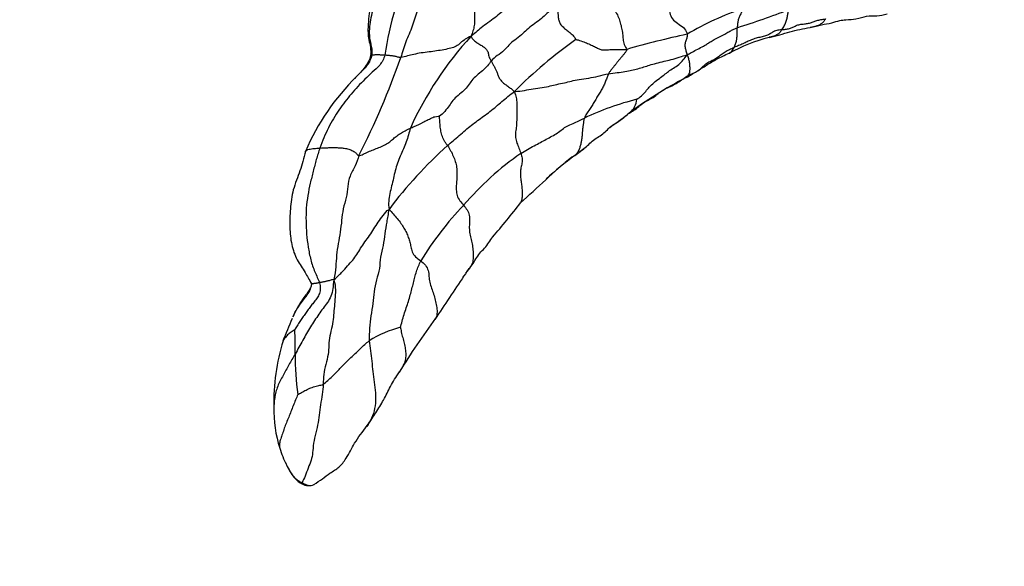
# Model space of a CAD drawing. Units: millimetres. Extents: x -347 to 1528, y 0 to 1574.
# Drawn here: x 513 to 586, y 168 to 209 of the extents above; entities that cross this region are included whole.
import ezdxf
from ezdxf import colors
from ezdxf.entities.mleader import LeaderData, LeaderLine
from ezdxf.math import Vec2, Vec3

# ---------------------------------------------------------------- set-up
doc = ezdxf.new("R2010")
doc.units = ezdxf.units.MM
doc.layers.add('DV7_Défaut', color=7, linetype='Continuous')
doc.layers.add('Défaut', color=7, linetype='Continuous')

# ---------------------------------------------------------------- blocks, each defined once
blk = doc.blocks.new('_DOT')
at = {"color": 0}
blk.add_line((0, 0), (-1, 0), dxfattribs=at)
at = {"color": 0, "const_width": 0.333}
blk.add_lwpolyline([(-0.1665, 0, 1), (0.1665, 0, 1)], format="xyb", close=True, dxfattribs=at)
blk = doc.blocks.new('SE6')
at = {"layer": 'DV7_Défaut', "color": 7, "linetype": 'Continuous'}
for centre, radius, start, end in [((562.595, 203.137), 23.005, 154.48421, 172.11469), ((573.453, 188.839), 22.085, 108.71791, 120.59259), ((539.971, 288.762), 84.514, 287.88943, 290.63534), ((565.067, 190.326), 25.652, 137.37378, 155.68989), ((572.99, 180.393), 33.084, 125.10124, 135.45222), ((577.084, 138.988), 70.449, 102.18597, 105.94393), ((572.533, 192.578), 15.629, 105.76761, 117.47685), ((485.658, 225.434), 58.591, 333.01478, 340.76156), ((549.819, 192.403), 17.278, 134.58593, 156.97195), ((576.266, 177.204), 30.853, 117.22699, 126.8051), ((563.484, 182.86), 20.774, 103.92044, 115.34273), ((556.915, 203.196), 1.581, 312.06182, 353.76184), ((539.985, 224.444), 28.716, 305.03985, 308.29837), ((565.189, 176.168), 31.281, 131.53143, 143.31207), ((544.13, 213.139), 17.278, 303.50198, 307.11432), ((562.426, 180.902), 22.025, 124.69936, 139.6461), ((569.746, 178.264), 26.028, 128.15119, 133.80552), ((573.25, 172.845), 32.428, 126.66573, 131.53496), ((420.837, 339.167), 193.211, 311.89222, 312.64422), ((562.991, 178.486), 24.065, 136.13064, 148.57344), ((509.803, 225.796), 50.312, 319.02363, 322.74774), ((777.734, 32.827), 280.241, 145.90616, 146.69691), ((553.253, 185.08), 9.002, 142.48104, 147.49775), ((275.728, 291.694), 277.788, 337.43711, 337.81066), ((587.291, 154.333), 54.452, 143.42701, 148.49598), ((514.593, 184.797), 18.559, 357.89537, 3.50128), ((542.733, 178.801), 7.518, 103.62429, 122.95687), ((547.1, 180.495), 15.547, 162.74214, 181.09197), ((555.003, 184.024), 21.863, 179.76002, 187.63289), ((541.265, 180.065), 9.71, 179.23477, 197.52366), ((539.617, 179.502), 7.969, 197.22593, 206.77005), ((534.155, 175.367), 1.004, 240.59766, 292.78008)]:
    blk.add_arc(centre, radius, start, end, dxfattribs=at)
for points, knots in [([(539.919, 213.195), (539.749, 212.821), (539.481, 212.243), (539.148, 211.299), (538.833, 210.594), (538.702, 209.966), (538.626, 209.327), (538.547, 208.534), (538.525, 207.722), (538.722, 206.99), (538.745, 206.622), (538.763, 206.399)], [0, 0, 0, 0, 0.168141, 0.309379, 0.41972, 0.497103, 0.577095, 0.687654, 0.828534, 0.911364, 1, 1, 1, 1]), ([(572.468, 208.991), (572.431, 208.924), (572.357, 208.788), (572.186, 208.639), (571.996, 208.524), (571.789, 208.443), (571.575, 208.387), (571.426, 208.363), (571.35, 208.353), (571.347, 208.352)], [0, 0, 0, 0, 0.165568, 0.331135, 0.496703, 0.66227, 0.827838, 0.993405, 1, 1, 1, 1]), ([(571.349, 208.353), (571.654, 208.429), (572.135, 208.557), (572.926, 208.676), (573.529, 208.877), (573.823, 208.909), (573.983, 208.929)], [0, 0, 0, 0, 0.295847, 0.560535, 0.795026, 1, 1, 1, 1]), ([(573.983, 208.929), (574.263, 208.941), (574.771, 208.948), (575.582, 209.261), (576.323, 209.176), (576.776, 209.298), (577.053, 209.359)], [0, 0, 0, 0, 0.202583, 0.437372, 0.702991, 1, 1, 1, 1]), ([(568.286, 207.619), (568.579, 207.684), (569.074, 207.789), (569.837, 208.047), (570.578, 208.218), (571.062, 208.304), (571.349, 208.353)], [0, 0, 0, 0, 0.250016, 0.500177, 0.750211, 1, 1, 1, 1]), ([(569.238, 208.189), (569.198, 208.123), (569.112, 207.997), (568.949, 207.848), (568.758, 207.75), (568.552, 207.685), (568.398, 207.643), (568.312, 207.624), (568.295, 207.621)], [0, 0, 0, 0, 0.19085, 0.3817, 0.57255, 0.7634, 0.95425, 1, 1, 1, 1]), ([(565.322, 206.445), (565.333, 206.448), (565.398, 206.471), (565.508, 206.534), (565.618, 206.686), (565.668, 206.81), (565.698, 206.874)], [0, 0, 0, 0, 0.061762, 0.374508, 0.687254, 1, 1, 1, 1]), ([(538.763, 206.399), (538.73, 206.241), (538.668, 205.946), (538.291, 205.327), (537.97, 204.983), (537.686, 204.705)], [0, 0, 0, 0, 0.194775, 0.429583, 1, 1, 1, 1]), ([(538.822, 206.303), (538.77, 206.022), (538.523, 205.498), (538.026, 205.046), (537.756, 204.777), (537.692, 204.712)], [0, 0, 0, 0, 0.431988, 0.863977, 1, 1, 1, 1]), ([(538.822, 206.303), (538.785, 206.324), (538.756, 206.362), (538.763, 206.405), (538.764, 206.407)], [0, 0, 0, 0, 0.967258, 1, 1, 1, 1]), ([(562.15, 204.639), (562.435, 204.804), (562.929, 205.09), (563.679, 205.574), (564.447, 206.046), (564.992, 206.295), (565.322, 206.444)], [0, 0, 0, 0, 0.229421, 0.472802, 0.730316, 1, 1, 1, 1]), ([(562.157, 204.642), (562.174, 204.651), (562.226, 204.685), (562.264, 204.748), (562.295, 204.796)], [0, 0, 0, 0, 0.300585, 1, 1, 1, 1]), ([(557.974, 202.023), (557.933, 201.991), (557.876, 201.953), (557.813, 201.922), (557.793, 201.913)], [0, 0, 0, 0, 0.689766, 1, 1, 1, 1]), ([(533.917, 199.162), (533.921, 199.171), (533.944, 199.213), (534.018, 199.273), (534.167, 199.32), (534.351, 199.353), (534.553, 199.377), (534.764, 199.393), (534.908, 199.401), (534.98, 199.406)], [0, 0, 0, 0, 0.038633, 0.198861, 0.359089, 0.519316, 0.679544, 0.839772, 1, 1, 1, 1]), ([(533.917, 199.162), (533.773, 198.635), (533.555, 197.757), (532.949, 196.346), (532.774, 194.917), (532.715, 193.551), (532.846, 192.267), (533.224, 191.122), (533.884, 190.223), (534.177, 189.655), (534.345, 189.346)], [0, 0, 0, 0, 0.153475, 0.300136, 0.437905, 0.568803, 0.690395, 0.804257, 0.908873, 1, 1, 1, 1]), ([(549.888, 199.01), (549.926, 198.896), (549.992, 198.661), (549.973, 198.296), (549.882, 197.943), (549.834, 197.581), (549.859, 197.215), (549.912, 196.852), (549.958, 196.489), (549.984, 196.126), (549.984, 195.766), (549.933, 195.501), (549.866, 195.368), (549.85, 195.34)], [0, 0, 0, 0, 0.097344, 0.194688, 0.292033, 0.389377, 0.486721, 0.584065, 0.681409, 0.778753, 0.876098, 0.973442, 1, 1, 1, 1]), ([(553.886, 198.856), (553.838, 198.814), (553.767, 198.771), (553.688, 198.739), (553.663, 198.73)], [0, 0, 0, 0, 0.684792, 1, 1, 1, 1]), ([(546.184, 190.639), (546.295, 190.779), (546.488, 191.064), (546.742, 191.516), (547.101, 191.887), (547.457, 192.279), (547.649, 192.618), (547.772, 192.783), (547.791, 192.809)], [0, 0, 0, 0, 0.192914, 0.385828, 0.578743, 0.771657, 0.964571, 1, 1, 1, 1]), ([(542.456, 191.033), (542.581, 190.941), (542.826, 190.738), (543.033, 190.329), (543.068, 189.891), (543.113, 189.447), (543.255, 189.008), (543.413, 188.573), (543.539, 188.132), (543.638, 187.684), (543.688, 187.231), (543.632, 186.913), (543.554, 186.763), (543.54, 186.739)], [0, 0, 0, 0, 0.098029, 0.196058, 0.294087, 0.392116, 0.490145, 0.588174, 0.686203, 0.784232, 0.882261, 0.98029, 1, 1, 1, 1]), ([(545.785, 190.116), (545.824, 190.174), (545.952, 190.354), (546.094, 190.525), (546.184, 190.639)], [0, 0, 0, 0, 0.316196, 1, 1, 1, 1]), ([(545.577, 189.763), (545.603, 189.812), (545.632, 189.866), (545.662, 189.918), (545.664, 189.922)], [0, 0, 0, 0, 0.923354, 1, 1, 1, 1]), ([(534.33, 189.149), (534.326, 189.136), (534.32, 189.116), (534.321, 189.135), (534.322, 189.142), (534.32, 189.137), (534.318, 189.13), (534.314, 189.121), (534.307, 189.104), (534.291, 189.065), (534.237, 188.953), (534.01, 188.598), (533.474, 187.934), (533.186, 187.305), (532.973, 186.86)], [0, 0, 0, 0, 0.056233, 0.099757, 0.126485, 0.133664, 0.13631, 0.139069, 0.145492, 0.153797, 0.177415, 0.256419, 0.549297, 1, 1, 1, 1]), ([(532.986, 186.892), (532.991, 186.904), (533.057, 187.062), (533.209, 187.356), (533.472, 187.761), (533.753, 188.148), (534.053, 188.52), (534.274, 188.852), (534.325, 189.076), (534.33, 189.148)], [0, 0, 0, 0, 0.01366, 0.194353, 0.375045, 0.555738, 0.736431, 0.917124, 1, 1, 1, 1]), ([(534.345, 189.346), (534.347, 189.298), (534.349, 189.241), (534.338, 189.169), (534.332, 189.15), (534.331, 189.148), (534.331, 189.148)], [0, 0, 0, 0, 0.530544, 0.779641, 0.902678, 1, 1, 1, 1]), ([(534.949, 189.416), (534.919, 189.41), (534.858, 189.398), (534.775, 189.381), (534.698, 189.368), (534.617, 189.354), (534.546, 189.347), (534.495, 189.347), (534.437, 189.344), (534.387, 189.343), (534.36, 189.345), (534.343, 189.346), (534.338, 189.347)], [0, 0, 0, 0, 0.10598, 0.21196, 0.317939, 0.423919, 0.529899, 0.635879, 0.741859, 0.847839, 0.953818, 1, 1, 1, 1]), ([(533.118, 185.931), (533.1, 185.921), (532.999, 185.856), (532.847, 185.759), (532.706, 185.652), (532.576, 185.542), (532.468, 185.426), (532.367, 185.305), (532.291, 185.2), (532.261, 185.129), (532.252, 185.105)], [0, 0, 0, 0, 0.132927, 0.265855, 0.398782, 0.531709, 0.664637, 0.797564, 0.930491, 1, 1, 1, 1]), ([(540.962, 186.107), (540.969, 186.048), (541.009, 185.765), (541.119, 185.347), (541.231, 184.929), (541.317, 184.508), (541.361, 184.084), (541.322, 183.668), (541.173, 183.283), (541.011, 183.001), (540.907, 182.845), (540.876, 182.801)], [0, 0, 0, 0, 0.1190301, 0.2380601, 0.3570902, 0.4761203, 0.5951503, 0.7141804, 0.8332105, 0.9522405, 1, 1, 1, 1]), ([(538.643, 185.109), (538.657, 184.862), (538.743, 184.366), (538.825, 183.598), (538.904, 182.819), (539.016, 182.043), (539.114, 181.26), (539.122, 180.472), (538.973, 179.712), (538.718, 179.152), (538.52, 178.852), (538.456, 178.762)], [0, 0, 0, 0, 0.118435, 0.23687, 0.355305, 0.47374, 0.592175, 0.71061, 0.829046, 0.947481, 1, 1, 1, 1]), ([(533.14, 184.116), (533.066, 183.986), (532.907, 183.73), (532.68, 183.338), (532.465, 182.938), (532.247, 182.54), (532.036, 182.143), (531.845, 181.736), (531.704, 181.313), (531.624, 180.879), (531.582, 180.506), (531.561, 180.277), (531.556, 180.194)], [0, 0, 0, 0, 0.104528, 0.209056, 0.313585, 0.418113, 0.522641, 0.627169, 0.731698, 0.836226, 0.940754, 1, 1, 1, 1]), ([(538.496, 178.819), (538.734, 179.174), (539.139, 179.789), (539.742, 180.732), (540.204, 181.778), (540.624, 182.411), (540.875, 182.801)], [0, 0, 0, 0, 0.228917, 0.467177, 0.723498, 1, 1, 1, 1]), ([(533.333, 181.12), (533.295, 181.006), (533.175, 180.722), (532.997, 180.295), (532.835, 179.862), (532.666, 179.437), (532.491, 179.03), (532.34, 178.621), (532.204, 178.208), (532.065, 177.832), (531.968, 177.484), (531.983, 177.241), (532.011, 177.114), (532.016, 177.096)], [0, 0, 0, 0, 0.098345, 0.19669, 0.295035, 0.39338, 0.491725, 0.59007, 0.688415, 0.78676, 0.885105, 0.98345, 1, 1, 1, 1]), ([(534.538, 174.439), (534.768, 174.599), (535.142, 174.852), (535.771, 175.338), (536.43, 175.698), (537.019, 176.479), (537.584, 177.657), (538.137, 178.349), (538.495, 178.817)], [0, 0, 0, 0, 0.121468, 0.233986, 0.37457, 0.520532, 0.731229, 1, 1, 1, 1]), ([(532.421, 176.084), (532.439, 176.045), (532.494, 175.927), (532.592, 175.732), (532.72, 175.501), (532.857, 175.276), (533.014, 175.063), (533.2, 174.875), (533.408, 174.71), (533.565, 174.629), (533.654, 174.58)], [0, 0, 0, 0, 0.064789, 0.198391, 0.331992, 0.465594, 0.599195, 0.732797, 0.866398, 1, 1, 1, 1]), ([(532.503, 175.911), (532.667, 175.56), (532.877, 175.158), (533.347, 174.669), (533.556, 174.552), (533.662, 174.493)], [0, 0, 0, 0, 0.608461, 0.829521, 1, 1, 1, 1]), ([(533.654, 174.58), (533.796, 174.503), (534.104, 174.335), (534.41, 174.381), (534.545, 174.443)], [0, 0, 0, 0, 0.504928, 1, 1, 1, 1])]:
    blk.add_open_spline(points, degree=3, knots=knots, dxfattribs=at)
for points in [[(540.307, 213.205), (540.213, 213.019), (540.019, 212.644), (539.76, 212.058), (539.512, 211.452), (539.274, 210.836), (539.05, 210.212), (538.863, 209.571), (538.732, 208.916), (538.636, 208.252), (538.644, 207.586), (538.807, 206.937), (538.86, 206.509), (538.822, 206.303)], [(543.351, 212.427), (543.279, 212.249), (543.085, 211.885), (542.73, 211.366), (542.546, 210.787), (542.406, 210.203), (542.217, 209.63), (542.027, 209.041), (541.833, 208.442), (541.593, 207.862), (541.347, 207.284), (541.148, 206.692), (541.04, 206.308), (540.977, 206.129)], [(546.494, 212.086), (546.461, 211.953), (546.394, 211.692), (546.255, 211.315), (546.167, 210.918), (546.225, 210.506), (546.355, 210.109), (546.443, 209.701), (546.461, 209.292), (546.453, 208.892), (546.437, 208.486), (546.341, 208.099), (546.245, 207.849), (546.193, 207.698)], [(551.464, 211.93), (551.298, 211.809), (550.941, 211.541), (550.429, 211.125), (550.019, 210.737), (549.571, 210.361), (548.994, 209.937), (548.5, 209.532), (548.083, 209.175), (547.579, 208.794), (547.027, 208.418), (546.634, 208.079), (546.376, 207.845), (546.193, 207.698)], [(559.453, 212.164), (559.597, 212.062), (559.878, 211.844), (560.209, 211.454), (560.451, 211.037), (560.63, 210.614), (560.782, 210.195), (560.886, 209.765), (560.931, 209.315), (561.167, 208.883), (561.624, 208.586), (562.063, 208.279), (562.187, 207.971), (562.214, 207.851)], [(555.638, 210.766), (555.707, 210.642), (555.877, 210.397), (556.246, 210.107), (556.63, 209.836), (556.945, 209.495), (557.14, 209.093), (557.26, 208.689), (557.361, 208.295), (557.434, 207.89), (557.455, 207.485), (557.523, 207.072), (557.702, 206.825), (557.732, 206.728)], [(552.598, 209.994), (552.46, 209.909), (552.134, 209.666), (551.711, 209.292), (551.312, 208.918), (550.767, 208.559), (550.321, 208.185), (549.959, 207.801), (549.416, 207.424), (548.972, 207.038), (548.672, 206.645), (548.121, 206.265), (547.808, 206.004), (547.686, 205.863)], [(552.598, 209.994), (552.614, 209.918), (552.635, 209.753), (552.634, 209.515), (552.638, 209.279), (552.656, 209.023), (552.722, 208.747), (552.891, 208.491), (553.129, 208.281), (553.382, 208.091), (553.625, 207.889), (553.847, 207.665), (553.956, 207.492), (553.966, 207.46)], [(566.366, 209.757), (566.37, 209.685), (566.328, 209.602), (566.256, 209.481), (566.183, 209.362), (566.125, 209.236), (566.066, 209.11), (566.014, 208.983), (565.989, 208.851), (565.963, 208.721), (565.945, 208.591), (565.937, 208.462), (565.933, 208.377), (565.932, 208.334)], [(569.238, 208.189), (569.267, 208.236), (569.326, 208.328), (569.421, 208.465), (569.486, 208.607), (569.533, 208.751), (569.586, 208.894), (569.621, 209.033), (569.649, 209.171), (569.681, 209.304), (569.707, 209.428), (569.729, 209.55), (569.745, 209.632), (569.755, 209.67)], [(569.238, 208.189), (569.367, 208.205), (569.604, 208.222), (569.872, 208.3), (570.125, 208.395), (570.338, 208.521), (570.641, 208.594), (571.004, 208.623), (571.305, 208.673), (571.554, 208.784), (571.828, 208.866), (572.132, 208.936), (572.363, 208.971), (572.468, 208.991)], [(562.212, 206.315), (562.32, 206.385), (562.479, 206.469), (562.881, 206.686), (563.34, 206.92), (563.683, 207.115), (563.902, 207.274), (564.206, 207.452), (564.618, 207.668), (565.027, 207.87), (565.315, 208.043), (565.572, 208.177), (565.803, 208.283), (565.932, 208.334)], [(565.698, 206.874), (565.717, 206.913), (565.76, 206.997), (565.802, 207.132), (565.846, 207.267), (565.88, 207.403), (565.898, 207.539), (565.915, 207.675), (565.926, 207.81), (565.929, 207.942), (565.931, 208.073), (565.932, 208.204), (565.931, 208.291), (565.932, 208.334)], [(569.238, 208.189), (569.108, 208.172), (568.835, 208.127), (568.542, 208.011), (568.325, 207.841), (568.028, 207.721), (567.694, 207.635), (567.314, 207.564), (566.975, 207.432), (566.658, 207.292), (566.358, 207.142), (566.039, 207.006), (565.811, 206.922), (565.698, 206.874)], [(546.193, 207.698), (546.023, 207.636), (545.752, 207.483), (545.396, 207.207), (545.102, 206.933), (544.7, 206.807), (544.183, 206.702), (543.637, 206.606), (543.088, 206.535), (542.498, 206.466), (541.91, 206.354), (541.498, 206.245), (541.13, 206.151), (540.977, 206.129)], [(546.193, 207.698), (546.214, 207.62), (546.284, 207.5), (546.497, 207.31), (546.772, 207.132), (547.055, 206.968), (547.278, 206.791), (547.401, 206.619), (547.457, 206.505), (547.471, 206.379), (547.504, 206.212), (547.578, 206.044), (547.651, 205.928), (547.686, 205.863)], [(553.966, 207.46), (554.052, 207.449), (554.345, 207.362), (554.745, 207.208), (555.109, 207.048), (555.434, 206.907), (555.693, 206.743), (555.911, 206.671), (556.182, 206.703), (556.567, 206.709), (556.967, 206.709), (557.329, 206.71), (557.595, 206.71), (557.732, 206.728)], [(562.214, 207.851), (562.23, 207.775), (562.217, 207.685), (562.184, 207.553), (562.137, 207.427), (562.096, 207.298), (562.055, 207.167), (562.043, 207.029), (562.061, 206.889), (562.088, 206.75), (562.127, 206.613), (562.172, 206.479), (562.198, 206.387), (562.212, 206.315)], [(557.732, 206.728), (557.755, 206.655), (557.674, 206.553), (557.542, 206.394), (557.41, 206.237), (557.273, 206.07), (557.134, 205.901), (557.003, 205.735), (556.877, 205.576), (556.749, 205.418), (556.623, 205.258), (556.499, 205.1), (556.41, 204.983), (556.376, 204.917)], [(562.295, 204.796), (562.405, 204.861), (562.661, 204.948), (562.998, 205.119), (563.28, 205.353), (563.529, 205.599), (563.825, 205.799), (564.171, 205.952), (564.485, 206.13), (564.737, 206.352), (565.014, 206.556), (565.351, 206.72), (565.585, 206.825), (565.698, 206.874)], [(539.807, 206.293), (539.712, 206.017), (539.45, 205.52), (538.858, 205.037), (538.314, 204.517), (537.795, 203.978), (537.299, 203.419), (536.828, 202.841), (536.385, 202.234), (535.973, 201.59), (535.601, 200.903), (535.269, 200.174), (535.071, 199.665), (534.98, 199.406)], [(539.807, 206.293), (539.776, 206.295), (539.71, 206.298), (539.612, 206.303), (539.514, 206.308), (539.42, 206.311), (539.326, 206.314), (539.232, 206.315), (539.136, 206.316), (539.05, 206.313), (538.973, 206.305), (538.895, 206.296), (538.845, 206.29), (538.822, 206.303)], [(540.977, 206.129), (540.881, 206.115), (540.804, 206.142), (540.686, 206.173), (540.573, 206.201), (540.464, 206.224), (540.366, 206.239), (540.274, 206.249), (540.18, 206.258), (540.086, 206.268), (539.993, 206.277), (539.9, 206.285), (539.839, 206.291), (539.807, 206.293)], [(556.376, 204.917), (556.598, 204.959), (557.043, 205.002), (557.619, 205.072), (558.099, 205.174), (558.563, 205.286), (559.018, 205.42), (559.408, 205.563), (559.917, 205.7), (560.526, 205.85), (560.994, 205.96), (561.648, 206.148), (562.027, 206.269), (562.212, 206.315)], [(558.486, 203.025), (558.578, 203.08), (558.854, 203.285), (559.148, 203.61), (559.391, 203.936), (559.742, 204.255), (560.161, 204.578), (560.528, 204.854), (560.821, 205.093), (561.179, 205.337), (561.608, 205.595), (561.939, 205.938), (562.1, 206.174), (562.212, 206.315)], [(562.295, 204.796), (562.315, 204.828), (562.363, 204.902), (562.407, 205.031), (562.424, 205.172), (562.435, 205.315), (562.427, 205.458), (562.41, 205.603), (562.394, 205.747), (562.366, 205.89), (562.332, 206.032), (562.297, 206.174), (562.255, 206.258), (562.212, 206.315)], [(547.686, 205.863), (547.587, 205.748), (547.425, 205.499), (547.048, 205.147), (546.587, 204.791), (546.24, 204.424), (545.989, 204.045), (545.672, 203.671), (545.222, 203.313), (544.809, 202.937), (544.576, 202.546), (544.253, 202.129), (543.962, 201.855), (543.852, 201.767)], [(547.686, 205.863), (547.718, 205.806), (547.777, 205.676), (547.893, 205.472), (548.016, 205.268), (548.107, 205.055), (548.17, 204.827), (548.267, 204.594), (548.433, 204.375), (548.656, 204.176), (548.907, 203.997), (549.156, 203.818), (549.309, 203.689), (549.412, 203.602)], [(537.692, 204.712), (537.648, 204.666), (537.603, 204.621), (537.559, 204.575)], [(549.412, 203.602), (549.707, 203.619), (550.167, 203.688), (550.789, 203.791), (551.471, 203.898), (552.088, 204.007), (552.527, 204.136), (553.126, 204.24), (553.631, 204.376), (554.178, 204.503), (554.927, 204.593), (555.606, 204.726), (556.123, 204.869), (556.376, 204.917)], [(556.376, 204.917), (556.335, 204.836), (556.277, 204.66), (556.169, 204.375), (556.045, 204.073), (555.891, 203.769), (555.715, 203.472), (555.529, 203.173), (555.346, 202.868), (555.168, 202.559), (554.965, 202.257), (554.755, 201.954), (554.637, 201.748), (554.592, 201.635)], [(557.974, 202.023), (558.102, 202.108), (558.366, 202.269), (558.718, 202.558), (559.066, 202.843), (559.502, 203.044), (559.896, 203.29), (560.229, 203.598), (560.628, 203.829), (561.092, 204.024), (561.512, 204.258), (561.899, 204.525), (562.157, 204.714), (562.295, 204.796)], [(544.449, 199.584), (544.58, 199.707), (544.852, 199.945), (545.323, 200.346), (545.777, 200.741), (546.212, 201.101), (546.681, 201.444), (547.115, 201.77), (547.589, 202.114), (548.068, 202.496), (548.468, 202.858), (548.926, 203.23), (549.224, 203.482), (549.412, 203.602)], [(549.412, 203.602), (549.459, 203.431), (549.554, 203.159), (549.596, 202.731), (549.594, 202.311), (549.573, 201.895), (549.577, 201.465), (549.561, 201.037), (549.488, 200.615), (549.469, 200.188), (549.583, 199.775), (549.747, 199.401), (549.843, 199.144), (549.888, 199.01)], [(541.69, 200.886), (541.78, 200.926), (541.969, 200.996), (542.204, 201.096), (542.418, 201.195), (542.6, 201.29), (542.754, 201.391), (542.918, 201.484), (543.111, 201.555), (543.278, 201.645), (543.409, 201.717), (543.611, 201.753), (543.81, 201.766), (543.852, 201.767)], [(544.449, 199.584), (544.401, 199.656), (544.315, 199.775), (544.195, 199.96), (544.094, 200.153), (544.028, 200.353), (543.977, 200.557), (543.941, 200.759), (543.907, 200.961), (543.887, 201.171), (543.875, 201.385), (543.859, 201.599), (543.852, 201.741), (543.852, 201.767)], [(549.888, 199.01), (550.049, 199.112), (550.386, 199.311), (550.876, 199.591), (551.341, 199.824), (551.766, 200.065), (552.196, 200.288), (552.604, 200.526), (552.95, 200.796), (553.286, 201.048), (553.758, 201.237), (554.189, 201.433), (554.433, 201.568), (554.592, 201.635)], [(553.886, 198.856), (554.01, 198.961), (554.27, 199.15), (554.66, 199.43), (555.005, 199.765), (555.358, 200.094), (555.774, 200.307), (556.135, 200.591), (556.456, 200.941), (556.844, 201.214), (557.246, 201.452), (557.591, 201.758), (557.845, 201.937), (557.974, 202.023)], [(554.592, 201.635), (554.562, 201.562), (554.53, 201.394), (554.508, 201.152), (554.471, 200.906), (554.443, 200.647), (554.433, 200.377), (554.402, 200.106), (554.35, 199.834), (554.289, 199.561), (554.202, 199.297), (554.078, 199.048), (553.95, 198.913), (553.886, 198.856)], [(537.87, 198.848), (537.965, 198.847), (538.185, 198.954), (538.546, 199.124), (538.943, 199.287), (539.357, 199.442), (539.765, 199.607), (540.099, 199.808), (540.355, 200.047), (540.633, 200.271), (540.946, 200.49), (541.285, 200.696), (541.551, 200.824), (541.69, 200.886)], [(541.69, 200.886), (541.634, 200.724), (541.559, 200.374), (541.382, 199.856), (541.173, 199.34), (540.934, 198.815), (540.723, 198.281), (540.562, 197.728), (540.435, 197.163), (540.304, 196.598), (540.162, 196.035), (540.07, 195.465), (540.063, 195.097), (540.105, 194.856)], [(534.98, 199.406), (534.884, 199.129), (534.71, 198.566), (534.482, 197.689), (534.262, 196.803), (534.077, 195.895), (533.955, 194.956), (533.94, 193.99), (533.986, 193.021), (534.098, 192.059), (534.284, 191.11), (534.588, 190.216), (534.86, 189.665), (534.949, 189.416)], [(534.98, 199.406), (535.066, 199.411), (535.238, 199.422), (535.502, 199.434), (535.774, 199.44), (536.051, 199.441), (536.335, 199.435), (536.629, 199.42), (536.947, 199.381), (537.288, 199.274), (537.57, 199.12), (537.728, 198.963), (537.811, 198.848), (537.87, 198.848)], [(544.449, 199.584), (544.525, 199.47), (544.684, 199.216), (544.877, 198.815), (545.028, 198.402), (545.132, 197.982), (545.155, 197.56), (545.131, 197.144), (545.101, 196.73), (545.08, 196.312), (545.131, 195.881), (545.342, 195.484), (545.548, 195.274), (545.641, 195.163)], [(537.87, 198.848), (537.784, 198.593), (537.646, 198.068), (537.146, 197.342), (537.06, 196.559), (536.961, 195.742), (536.672, 194.904), (536.6, 194.042), (536.49, 193.177), (536.333, 192.319), (536.208, 191.46), (536.159, 190.587), (536.09, 190.015), (536.02, 189.642)], [(545.641, 195.163), (545.733, 195.055), (545.907, 194.827), (546.085, 194.423), (546.09, 194.003), (546.048, 193.591), (546.072, 193.156), (546.167, 192.722), (546.273, 192.293), (546.339, 191.854), (546.362, 191.411), (546.333, 190.98), (546.232, 190.725), (546.184, 190.639)], [(536.02, 189.642), (536.238, 189.842), (536.611, 190.173), (537.042, 190.682), (537.425, 191.098), (537.724, 191.508), (537.993, 191.976), (538.32, 192.446), (538.668, 192.92), (538.988, 193.408), (539.299, 193.902), (539.657, 194.408), (539.922, 194.757), (540.105, 194.856)], [(540.105, 194.856), (540.03, 194.495), (539.941, 193.919), (539.787, 193.046), (539.685, 192.192), (539.439, 191.318), (539.43, 190.485), (539.17, 189.627), (538.963, 188.753), (538.943, 187.879), (538.745, 186.966), (538.653, 186.041), (538.625, 185.419), (538.643, 185.109)], [(540.105, 194.856), (540.206, 194.751), (540.407, 194.519), (540.715, 194.172), (540.994, 193.82), (541.224, 193.476), (541.402, 193.131), (541.544, 192.784), (541.651, 192.43), (541.726, 192.089), (541.79, 191.712), (542.044, 191.328), (542.321, 191.132), (542.456, 191.033)], [(540.962, 186.107), (540.995, 186.226), (541.08, 186.561), (541.212, 187.056), (541.387, 187.547), (541.558, 188.033), (541.684, 188.51), (541.81, 188.967), (541.914, 189.406), (542.004, 189.837), (542.141, 190.242), (542.292, 190.637), (542.392, 190.906), (542.456, 191.033)], [(546.184, 190.639), (546.158, 190.592), (546.136, 190.573), (546.11, 190.561)], [(534.949, 189.416), (535.005, 189.26), (535.029, 189.006), (534.959, 188.619), (534.782, 188.285), (534.561, 187.998), (534.338, 187.721), (534.119, 187.439), (533.909, 187.145), (533.698, 186.846), (533.491, 186.539), (533.292, 186.224), (533.165, 186.011), (533.118, 185.931)], [(536.02, 189.642), (535.978, 189.367), (535.944, 188.974), (535.825, 188.396), (535.542, 187.931), (535.213, 187.514), (534.892, 187.079), (534.588, 186.617), (534.29, 186.139), (533.995, 185.649), (533.709, 185.147), (533.421, 184.636), (533.238, 184.288), (533.14, 184.116)], [(536.02, 189.642), (535.972, 189.659), (535.894, 189.64), (535.778, 189.602), (535.669, 189.566), (535.573, 189.545), (535.478, 189.523), (535.384, 189.502), (535.291, 189.482), (535.201, 189.464), (535.117, 189.448), (535.033, 189.432), (534.977, 189.421), (534.949, 189.416)], [(536.02, 189.642), (536.103, 189.372), (536.152, 188.875), (536.098, 188.165), (536.033, 187.499), (535.99, 186.864), (535.905, 186.196), (535.701, 185.472), (535.629, 184.792), (535.621, 184.095), (535.405, 183.354), (535.239, 182.618), (535.236, 182.137), (535.225, 181.89)], [(535.225, 181.89), (535.328, 181.959), (535.561, 182.16), (535.893, 182.464), (536.193, 182.764), (536.47, 183.056), (536.743, 183.347), (537.044, 183.647), (537.367, 183.947), (537.685, 184.248), (537.986, 184.548), (538.302, 184.831), (538.527, 185.022), (538.643, 185.109)], [(533.333, 181.12), (533.351, 181.125), (533.457, 181.189), (533.62, 181.278), (533.785, 181.365), (533.951, 181.455), (534.129, 181.544), (534.316, 181.623), (534.515, 181.685), (534.714, 181.752), (534.893, 181.794), (535.06, 181.828), (535.161, 181.847), (535.225, 181.89)], [(535.225, 181.89), (535.214, 181.645), (535.169, 181.138), (535.011, 180.368), (534.93, 179.599), (534.832, 178.856), (534.623, 178.096), (534.468, 177.309), (534.438, 176.633), (534.296, 176.129), (534.047, 175.518), (533.828, 174.89), (533.677, 174.649), (533.654, 174.58)], [(533.654, 174.58), (533.637, 174.529), (533.642, 174.5), (533.662, 174.493)]]:
    blk.add_open_spline(points, degree=3, dxfattribs=at)

msp = doc.modelspace()

# ---------------------------------------------------------------- block references
at = {"layer": 'Défaut'}
msp.add_blockref('SE6', (0, 0), dxfattribs=at)

# ---------------------------------------------------------------- leaders
at = {"layer": 'Défaut', "color": 7, "linetype": 'Continuous'}
ml = msp.add_multileader_mtext('Standard', dxfattribs=at)
ml.set_content('{\\pxsm0.9;\\fSolid Edge ISO|b1||i0||c0|p34;\\W1.;15/11/2018\\P}', color=256)
ml.set_leader_properties()
ml.set_arrow_properties(name='DOT')
ml.build(insert=Vec2(0, 0))
ml.multileader.update_dxf_attribs({"leader_type": 0, "dogleg_length": 0, "arrow_head_size": 12})
ctx = ml.context
ctx.base_point, ctx.char_height, ctx.arrow_head_size, ctx.landing_gap_size = Vec3(1115.907, 1562.819), 12, 12, 4.2
notes = []
notes.append((ctx, [(0, (0, 0, 0), (0, 0), (1, 0), 1, [])]))
ctx.mtext.insert = Vec3(1117.907, 1568.94)
for ctx, leaders in notes:
    for number, flags, end, landing, length, lines in leaders:
        leader = LeaderData()
        leader.index, (leader.has_last_leader_line, leader.has_dogleg_vector, leader.attachment_direction) = number, flags
        leader.last_leader_point, leader.dogleg_vector, leader.dogleg_length = Vec3(end), Vec3(landing), length
        for number, points, colour, breaks in lines:
            line = LeaderLine()
            line.index, line.vertices, line.color, line.breaks = number, Vec3.list(points), colors.encode_raw_color(colour), breaks
            leader.lines.append(line)
        ctx.leaders.append(leader)

doc.saveas('drawing.dxf')
